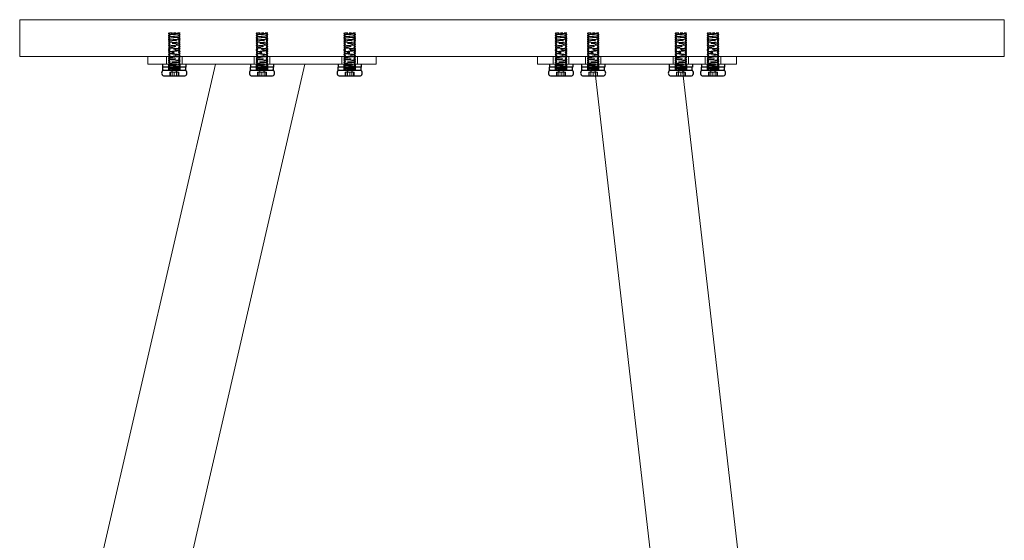
# Model space of a CAD drawing. Units: millimetres. Extents: x -46 to 2455, y 61321 to 63094.
# Drawn here: x 903 to 1411, y 61860 to 62129 of the extents above; entities that cross this region are included whole.
import ezdxf

# ---------------------------------------------------------------- set-up
doc = ezdxf.new("R2010")
doc.units = ezdxf.units.MM
doc.header["$LTSCALE"] = 5
doc.linetypes.add('HIDDEN2', pattern=[4.7625, 3.175, -1.5875])
for name, color, linetype, lineweight in [('0-SF-THICK LINER', 7, 'Continuous', 18), ('Net Dim', 5, 'Continuous', 18), ('Net Thay', 250, 'Continuous', 25)]:
    doc.layers.add(name, color=color, linetype=linetype, lineweight=lineweight)
doc.layers.add('Net Hidden', color=7, linetype='HIDDEN2', lineweight=20, true_color=0x0080ff)

# ---------------------------------------------------------------- blocks, each defined once
blk = doc.blocks.new('A$Cbcd2503b')
at = {"layer": 'Net Hidden', "ltscale": 0.083167}
blk.add_line((2.98, 22.23), (-2.62, 22.23), dxfattribs=at)
at = {"layer": 'Net Hidden', "ltscale": 0.1239}
for p, q in [((-3, 6), (-3, 4.5)), ((3, 6), (3, 4.5)), ((-3, 3), (-3, 4.5)), ((3, 3), (3, 4.5))]:
    blk.add_line(p, q, dxfattribs=at)
at = {"layer": 'Net Hidden', "ltscale": 0.082567}
for p, q in [((-2.13, 3.5), (-3, 4)), ((-3, 3), (-2.13, 3.5))]:
    blk.add_line(p, q, dxfattribs=at)
at = {"layer": 'Net Hidden', "ltscale": 0.0619}
blk.add_line((-3, 3), (-3, 3.75), dxfattribs=at)
at = {"layer": 'Net Hidden', "ltscale": 0.213345}
for q in [(-2.31, 1.85), (2.31, 1.85)]:
    blk.add_line((0, 3), q, dxfattribs=at)
at = {"layer": 'Net Hidden', "ltscale": 0.152445}
for p, q in [((-2.31, 0), (-2.31, 1.85)), ((-2, 0), (-2, 1.85)), ((-1.15, 0), (-1.15, 1.85)), ((0, 0), (0, 1.85)), ((1.15, 0), (1.15, 1.85)), ((2, 0), (2, 1.85)), ((2.31, 0), (2.31, 1.85))]:
    blk.add_line(p, q, dxfattribs=at)
at = {"layer": 'Net Hidden', "ltscale": 0.096456}
for p, q in [((-2, 1.85), (-2, 2)), ((2, 2), (2, 1.85))]:
    blk.add_line(p, q, dxfattribs=at)
at = {"layer": 'Net Hidden', "ltscale": 0.020567}
blk.add_line((3, 3), (3, 3.25), dxfattribs=at)
at = {"layer": 'Net Hidden', "ltscale": 0.083167}
for points, knots in [([(-2.12, 22.27), (-2.19, 22.23), (-2.26, 22.19), (-2.55, 22.02), (-2.77, 21.89), (-2.99, 21.76)], [0, 0, 0, 0, 0.025208, 0.025208, 0.1007265, 0.1007265, 0.1007265, 0.1007265]), ([(-2.99, 21.99), (-2.91, 21.94), (-2.84, 21.9), (-2.55, 21.73), (-2.33, 21.61), (-2.12, 21.48)], [0, 0, 0, 0, 0.0252844, 0.0252844, 0.1007265, 0.1007265, 0.1007265, 0.1007265]), ([(-2.99, 21.74), (-2.91, 21.69), (-2.84, 21.65), (-2.55, 21.48), (-2.33, 21.36), (-2.12, 21.23)], [0, 0, 0, 0, 0.0252844, 0.0252844, 0.1007265, 0.1007265, 0.1007265, 0.1007265]), ([(-2.12, 21.52), (-2.19, 21.48), (-2.26, 21.44), (-2.55, 21.27), (-2.77, 21.14), (-2.99, 21.01)], [0, 0, 0, 0, 0.025208, 0.025208, 0.1007265, 0.1007265, 0.1007265, 0.1007265]), ([(-2.12, 21.27), (-2.19, 21.23), (-2.26, 21.19), (-2.55, 21.02), (-2.77, 20.89), (-2.99, 20.76)], [0, 0, 0, 0, 0.025208, 0.025208, 0.1007265, 0.1007265, 0.1007265, 0.1007265]), ([(-2.99, 20.99), (-2.91, 20.94), (-2.84, 20.9), (-2.55, 20.73), (-2.33, 20.61), (-2.12, 20.48)], [0, 0, 0, 0, 0.0252844, 0.0252844, 0.1007265, 0.1007265, 0.1007265, 0.1007265]), ([(-2.99, 20.74), (-2.91, 20.69), (-2.84, 20.65), (-2.55, 20.48), (-2.33, 20.36), (-2.12, 20.23)], [0, 0, 0, 0, 0.0252844, 0.0252844, 0.1007265, 0.1007265, 0.1007265, 0.1007265]), ([(-2.12, 20.52), (-2.19, 20.48), (-2.26, 20.44), (-2.55, 20.27), (-2.77, 20.14), (-2.99, 20.01)], [0, 0, 0, 0, 0.025208, 0.025208, 0.1007265, 0.1007265, 0.1007265, 0.1007265]), ([(2.12, 21.73), (2.19, 21.77), (2.26, 21.81), (2.55, 21.98), (2.77, 22.11), (2.99, 22.24)], [0, 0, 0, 0, 0.025208, 0.025208, 0.1007265, 0.1007265, 0.1007265, 0.1007265]), ([(2.12, 21.98), (2.19, 22.02), (2.26, 22.06), (2.4, 22.15), (2.48, 22.19), (2.55, 22.23)], [0, 0, 0, 0, 0.02520795, 0.02520795, 0.04974204, 0.04974204, 0.04974204, 0.04974204]), ([(2.99, 21.51), (2.91, 21.56), (2.84, 21.6), (2.55, 21.77), (2.33, 21.89), (2.12, 22.02)], [0, 0, 0, 0, 0.0252844, 0.0252844, 0.1007265, 0.1007265, 0.1007265, 0.1007265]), ([(2.99, 21.26), (2.91, 21.31), (2.84, 21.35), (2.55, 21.52), (2.33, 21.64), (2.12, 21.77)], [0, 0, 0, 0, 0.0252844, 0.0252844, 0.1007265, 0.1007265, 0.1007265, 0.1007265]), ([(2.12, 20.98), (2.19, 21.02), (2.26, 21.06), (2.55, 21.23), (2.77, 21.36), (2.99, 21.49)], [0, 0, 0, 0, 0.025208, 0.025208, 0.1007265, 0.1007265, 0.1007265, 0.1007265]), ([(2.12, 20.73), (2.19, 20.77), (2.26, 20.81), (2.55, 20.98), (2.77, 21.11), (2.99, 21.24)], [0, 0, 0, 0, 0.025208, 0.025208, 0.1007265, 0.1007265, 0.1007265, 0.1007265]), ([(2.99, 20.51), (2.91, 20.56), (2.84, 20.6), (2.55, 20.77), (2.33, 20.89), (2.12, 21.02)], [0, 0, 0, 0, 0.0252844, 0.0252844, 0.1007265, 0.1007265, 0.1007265, 0.1007265]), ([(2.99, 20.26), (2.91, 20.31), (2.84, 20.35), (2.55, 20.52), (2.33, 20.64), (2.12, 20.77)], [0, 0, 0, 0, 0.0252844, 0.0252844, 0.1007265, 0.1007265, 0.1007265, 0.1007265]), ([(2.12, 19.98), (2.19, 20.02), (2.26, 20.06), (2.55, 20.23), (2.77, 20.36), (2.99, 20.49)], [0, 0, 0, 0, 0.025208, 0.025208, 0.1007265, 0.1007265, 0.1007265, 0.1007265]), ([(-2.12, 20.27), (-2.19, 20.23), (-2.26, 20.19), (-2.55, 20.02), (-2.77, 19.89), (-2.99, 19.76)], [0, 0, 0, 0, 0.025208, 0.025208, 0.1007265, 0.1007265, 0.1007265, 0.1007265]), ([(-2.99, 19.99), (-2.91, 19.94), (-2.84, 19.9), (-2.55, 19.73), (-2.33, 19.61), (-2.12, 19.48)], [0, 0, 0, 0, 0.0252844, 0.0252844, 0.1007265, 0.1007265, 0.1007265, 0.1007265]), ([(-2.99, 19.74), (-2.91, 19.69), (-2.84, 19.65), (-2.55, 19.48), (-2.33, 19.36), (-2.12, 19.23)], [0, 0, 0, 0, 0.0252844, 0.0252844, 0.1007265, 0.1007265, 0.1007265, 0.1007265]), ([(-2.12, 19.52), (-2.19, 19.48), (-2.26, 19.44), (-2.55, 19.27), (-2.77, 19.14), (-2.99, 19.01)], [0, 0, 0, 0, 0.025208, 0.025208, 0.1007265, 0.1007265, 0.1007265, 0.1007265]), ([(-2.12, 19.27), (-2.19, 19.23), (-2.26, 19.19), (-2.55, 19.02), (-2.77, 18.89), (-2.99, 18.76)], [0, 0, 0, 0, 0.025208, 0.025208, 0.1007265, 0.1007265, 0.1007265, 0.1007265]), ([(-2.99, 18.99), (-2.91, 18.94), (-2.84, 18.9), (-2.55, 18.73), (-2.33, 18.61), (-2.12, 18.48)], [0, 0, 0, 0, 0.0252844, 0.0252844, 0.1007265, 0.1007265, 0.1007265, 0.1007265]), ([(-2.99, 18.74), (-2.91, 18.69), (-2.84, 18.65), (-2.55, 18.48), (-2.33, 18.36), (-2.12, 18.23)], [0, 0, 0, 0, 0.0252844, 0.0252844, 0.1007265, 0.1007265, 0.1007265, 0.1007265]), ([(-2.12, 18.52), (-2.19, 18.48), (-2.26, 18.44), (-2.55, 18.27), (-2.77, 18.14), (-2.99, 18.01)], [0, 0, 0, 0, 0.025208, 0.025208, 0.1007265, 0.1007265, 0.1007265, 0.1007265]), ([(-2.12, 18.27), (-2.19, 18.23), (-2.26, 18.19), (-2.55, 18.02), (-2.77, 17.89), (-2.99, 17.76)], [0, 0, 0, 0, 0.025208, 0.025208, 0.1007265, 0.1007265, 0.1007265, 0.1007265]), ([(-2.99, 17.99), (-2.91, 17.94), (-2.84, 17.9), (-2.55, 17.73), (-2.33, 17.61), (-2.12, 17.48)], [0, 0, 0, 0, 0.0252844, 0.0252844, 0.1007265, 0.1007265, 0.1007265, 0.1007265]), ([(-2.99, 17.74), (-2.91, 17.69), (-2.84, 17.65), (-2.55, 17.48), (-2.33, 17.36), (-2.12, 17.23)], [0, 0, 0, 0, 0.0252844, 0.0252844, 0.1007265, 0.1007265, 0.1007265, 0.1007265]), ([(-2.12, 17.52), (-2.19, 17.48), (-2.26, 17.44), (-2.55, 17.27), (-2.77, 17.14), (-2.99, 17.01)], [0, 0, 0, 0, 0.025208, 0.025208, 0.1007265, 0.1007265, 0.1007265, 0.1007265]), ([(-2.12, 17.27), (-2.19, 17.23), (-2.26, 17.19), (-2.55, 17.02), (-2.77, 16.89), (-2.99, 16.76)], [0, 0, 0, 0, 0.025208, 0.025208, 0.1007265, 0.1007265, 0.1007265, 0.1007265]), ([(-2.99, 16.99), (-2.91, 16.94), (-2.84, 16.9), (-2.55, 16.73), (-2.33, 16.61), (-2.12, 16.48)], [0, 0, 0, 0, 0.0252844, 0.0252844, 0.1007265, 0.1007265, 0.1007265, 0.1007265]), ([(-2.99, 16.74), (-2.91, 16.69), (-2.84, 16.65), (-2.55, 16.48), (-2.33, 16.36), (-2.12, 16.23)], [0, 0, 0, 0, 0.0252844, 0.0252844, 0.1007265, 0.1007265, 0.1007265, 0.1007265]), ([(-2.12, 16.52), (-2.19, 16.48), (-2.26, 16.44), (-2.55, 16.27), (-2.77, 16.14), (-2.99, 16.01)], [0, 0, 0, 0, 0.025208, 0.025208, 0.1007265, 0.1007265, 0.1007265, 0.1007265]), ([(-2.12, 16.27), (-2.19, 16.23), (-2.26, 16.19), (-2.55, 16.02), (-2.77, 15.89), (-2.99, 15.76)], [0, 0, 0, 0, 0.025208, 0.025208, 0.1007265, 0.1007265, 0.1007265, 0.1007265]), ([(-2.99, 15.99), (-2.91, 15.94), (-2.84, 15.9), (-2.55, 15.73), (-2.33, 15.61), (-2.12, 15.48)], [0, 0, 0, 0, 0.0252844, 0.0252844, 0.1007265, 0.1007265, 0.1007265, 0.1007265]), ([(-2.99, 15.74), (-2.91, 15.69), (-2.84, 15.65), (-2.55, 15.48), (-2.33, 15.36), (-2.12, 15.23)], [0, 0, 0, 0, 0.0252844, 0.0252844, 0.1007265, 0.1007265, 0.1007265, 0.1007265]), ([(-2.12, 15.52), (-2.19, 15.48), (-2.26, 15.44), (-2.55, 15.27), (-2.77, 15.14), (-2.99, 15.01)], [0, 0, 0, 0, 0.025208, 0.025208, 0.1007265, 0.1007265, 0.1007265, 0.1007265]), ([(-2.12, 15.27), (-2.19, 15.23), (-2.26, 15.19), (-2.55, 15.02), (-2.77, 14.89), (-2.99, 14.76)], [0, 0, 0, 0, 0.025208, 0.025208, 0.1007265, 0.1007265, 0.1007265, 0.1007265]), ([(2.12, 19.73), (2.19, 19.77), (2.26, 19.81), (2.55, 19.98), (2.77, 20.11), (2.99, 20.24)], [0, 0, 0, 0, 0.025208, 0.025208, 0.1007265, 0.1007265, 0.1007265, 0.1007265]), ([(2.99, 19.51), (2.91, 19.56), (2.84, 19.6), (2.55, 19.77), (2.33, 19.89), (2.12, 20.02)], [0, 0, 0, 0, 0.0252844, 0.0252844, 0.1007265, 0.1007265, 0.1007265, 0.1007265]), ([(2.99, 19.26), (2.91, 19.31), (2.84, 19.35), (2.55, 19.52), (2.33, 19.64), (2.12, 19.77)], [0, 0, 0, 0, 0.0252844, 0.0252844, 0.1007265, 0.1007265, 0.1007265, 0.1007265]), ([(2.12, 18.98), (2.19, 19.02), (2.26, 19.06), (2.55, 19.23), (2.77, 19.36), (2.99, 19.49)], [0, 0, 0, 0, 0.025208, 0.025208, 0.1007265, 0.1007265, 0.1007265, 0.1007265]), ([(2.12, 18.73), (2.19, 18.77), (2.26, 18.81), (2.55, 18.98), (2.77, 19.11), (2.99, 19.24)], [0, 0, 0, 0, 0.025208, 0.025208, 0.1007265, 0.1007265, 0.1007265, 0.1007265]), ([(2.99, 18.51), (2.91, 18.56), (2.84, 18.6), (2.55, 18.77), (2.33, 18.89), (2.12, 19.02)], [0, 0, 0, 0, 0.0252844, 0.0252844, 0.1007265, 0.1007265, 0.1007265, 0.1007265]), ([(2.99, 18.26), (2.91, 18.31), (2.84, 18.35), (2.55, 18.52), (2.33, 18.64), (2.12, 18.77)], [0, 0, 0, 0, 0.0252844, 0.0252844, 0.1007265, 0.1007265, 0.1007265, 0.1007265]), ([(2.12, 17.98), (2.19, 18.02), (2.26, 18.06), (2.55, 18.23), (2.77, 18.36), (2.99, 18.49)], [0, 0, 0, 0, 0.025208, 0.025208, 0.1007265, 0.1007265, 0.1007265, 0.1007265]), ([(2.12, 17.73), (2.19, 17.77), (2.26, 17.81), (2.55, 17.98), (2.77, 18.11), (2.99, 18.24)], [0, 0, 0, 0, 0.025208, 0.025208, 0.1007265, 0.1007265, 0.1007265, 0.1007265]), ([(2.99, 17.51), (2.91, 17.56), (2.84, 17.6), (2.55, 17.77), (2.33, 17.89), (2.12, 18.02)], [0, 0, 0, 0, 0.0252844, 0.0252844, 0.1007265, 0.1007265, 0.1007265, 0.1007265]), ([(2.99, 17.26), (2.91, 17.31), (2.84, 17.35), (2.55, 17.52), (2.33, 17.64), (2.12, 17.77)], [0, 0, 0, 0, 0.0252844, 0.0252844, 0.1007265, 0.1007265, 0.1007265, 0.1007265]), ([(2.12, 16.98), (2.19, 17.02), (2.26, 17.06), (2.55, 17.23), (2.77, 17.36), (2.99, 17.49)], [0, 0, 0, 0, 0.025208, 0.025208, 0.1007265, 0.1007265, 0.1007265, 0.1007265]), ([(2.12, 16.73), (2.19, 16.77), (2.26, 16.81), (2.55, 16.98), (2.77, 17.11), (2.99, 17.24)], [0, 0, 0, 0, 0.025208, 0.025208, 0.1007265, 0.1007265, 0.1007265, 0.1007265]), ([(2.99, 16.51), (2.91, 16.56), (2.84, 16.6), (2.55, 16.77), (2.33, 16.89), (2.12, 17.02)], [0, 0, 0, 0, 0.0252844, 0.0252844, 0.1007265, 0.1007265, 0.1007265, 0.1007265]), ([(2.99, 16.26), (2.91, 16.31), (2.84, 16.35), (2.55, 16.52), (2.33, 16.64), (2.12, 16.77)], [0, 0, 0, 0, 0.0252844, 0.0252844, 0.1007265, 0.1007265, 0.1007265, 0.1007265]), ([(2.12, 15.98), (2.19, 16.02), (2.26, 16.06), (2.55, 16.23), (2.77, 16.36), (2.99, 16.49)], [0, 0, 0, 0, 0.025208, 0.025208, 0.1007265, 0.1007265, 0.1007265, 0.1007265]), ([(2.12, 15.73), (2.19, 15.77), (2.26, 15.81), (2.55, 15.98), (2.77, 16.11), (2.99, 16.24)], [0, 0, 0, 0, 0.025208, 0.025208, 0.1007265, 0.1007265, 0.1007265, 0.1007265]), ([(2.99, 15.51), (2.91, 15.56), (2.84, 15.6), (2.55, 15.77), (2.33, 15.89), (2.12, 16.02)], [0, 0, 0, 0, 0.0252844, 0.0252844, 0.1007265, 0.1007265, 0.1007265, 0.1007265]), ([(2.99, 15.26), (2.91, 15.31), (2.84, 15.35), (2.55, 15.52), (2.33, 15.64), (2.12, 15.77)], [0, 0, 0, 0, 0.0252844, 0.0252844, 0.1007265, 0.1007265, 0.1007265, 0.1007265]), ([(2.12, 14.98), (2.19, 15.02), (2.26, 15.06), (2.55, 15.23), (2.77, 15.36), (2.99, 15.49)], [0, 0, 0, 0, 0.025208, 0.025208, 0.1007265, 0.1007265, 0.1007265, 0.1007265]), ([(-2.99, 14.99), (-2.91, 14.94), (-2.84, 14.9), (-2.55, 14.73), (-2.33, 14.61), (-2.12, 14.48)], [0, 0, 0, 0, 0.0252844, 0.0252844, 0.1007265, 0.1007265, 0.1007265, 0.1007265]), ([(-2.99, 14.74), (-2.91, 14.69), (-2.84, 14.65), (-2.55, 14.48), (-2.33, 14.36), (-2.12, 14.23)], [0, 0, 0, 0, 0.0252844, 0.0252844, 0.1007265, 0.1007265, 0.1007265, 0.1007265]), ([(-2.12, 14.52), (-2.19, 14.48), (-2.26, 14.44), (-2.55, 14.27), (-2.77, 14.14), (-2.99, 14.01)], [0, 0, 0, 0, 0.025208, 0.025208, 0.1007265, 0.1007265, 0.1007265, 0.1007265]), ([(-2.12, 14.27), (-2.19, 14.23), (-2.26, 14.19), (-2.55, 14.02), (-2.77, 13.89), (-2.99, 13.76)], [0, 0, 0, 0, 0.025208, 0.025208, 0.1007265, 0.1007265, 0.1007265, 0.1007265]), ([(-2.99, 13.99), (-2.91, 13.94), (-2.84, 13.9), (-2.55, 13.73), (-2.33, 13.61), (-2.12, 13.48)], [0, 0, 0, 0, 0.0252844, 0.0252844, 0.1007265, 0.1007265, 0.1007265, 0.1007265]), ([(-2.99, 13.74), (-2.91, 13.69), (-2.84, 13.65), (-2.55, 13.48), (-2.33, 13.36), (-2.12, 13.23)], [0, 0, 0, 0, 0.0252844, 0.0252844, 0.1007265, 0.1007265, 0.1007265, 0.1007265]), ([(-2.12, 13.52), (-2.19, 13.48), (-2.26, 13.44), (-2.55, 13.27), (-2.77, 13.14), (-2.99, 13.01)], [0, 0, 0, 0, 0.025208, 0.025208, 0.1007265, 0.1007265, 0.1007265, 0.1007265]), ([(-2.12, 13.27), (-2.19, 13.23), (-2.26, 13.19), (-2.55, 13.02), (-2.77, 12.89), (-2.99, 12.76)], [0, 0, 0, 0, 0.025208, 0.025208, 0.1007265, 0.1007265, 0.1007265, 0.1007265]), ([(-2.99, 12.99), (-2.91, 12.94), (-2.84, 12.9), (-2.55, 12.73), (-2.33, 12.61), (-2.12, 12.48)], [0, 0, 0, 0, 0.0252844, 0.0252844, 0.1007265, 0.1007265, 0.1007265, 0.1007265]), ([(-2.99, 12.74), (-2.91, 12.69), (-2.84, 12.65), (-2.55, 12.48), (-2.33, 12.36), (-2.12, 12.23)], [0, 0, 0, 0, 0.0252844, 0.0252844, 0.1007265, 0.1007265, 0.1007265, 0.1007265]), ([(-2.12, 12.52), (-2.19, 12.48), (-2.26, 12.44), (-2.55, 12.27), (-2.77, 12.14), (-2.99, 12.01)], [0, 0, 0, 0, 0.025208, 0.025208, 0.1007265, 0.1007265, 0.1007265, 0.1007265]), ([(-2.12, 12.27), (-2.19, 12.23), (-2.26, 12.19), (-2.55, 12.02), (-2.77, 11.89), (-2.99, 11.76)], [0, 0, 0, 0, 0.025208, 0.025208, 0.1007265, 0.1007265, 0.1007265, 0.1007265]), ([(-2.99, 11.99), (-2.91, 11.94), (-2.84, 11.9), (-2.55, 11.73), (-2.33, 11.61), (-2.12, 11.48)], [0, 0, 0, 0, 0.0252844, 0.0252844, 0.1007265, 0.1007265, 0.1007265, 0.1007265]), ([(-2.99, 11.74), (-2.91, 11.69), (-2.84, 11.65), (-2.55, 11.48), (-2.33, 11.36), (-2.12, 11.23)], [0, 0, 0, 0, 0.0252844, 0.0252844, 0.1007265, 0.1007265, 0.1007265, 0.1007265]), ([(-2.12, 11.52), (-2.19, 11.48), (-2.26, 11.44), (-2.55, 11.27), (-2.77, 11.14), (-2.99, 11.01)], [0, 0, 0, 0, 0.025208, 0.025208, 0.1007265, 0.1007265, 0.1007265, 0.1007265]), ([(-2.12, 11.27), (-2.19, 11.23), (-2.26, 11.19), (-2.55, 11.02), (-2.77, 10.89), (-2.99, 10.76)], [0, 0, 0, 0, 0.025208, 0.025208, 0.1007265, 0.1007265, 0.1007265, 0.1007265]), ([(-2.99, 10.99), (-2.91, 10.94), (-2.84, 10.9), (-2.55, 10.73), (-2.33, 10.61), (-2.12, 10.48)], [0, 0, 0, 0, 0.0252844, 0.0252844, 0.1007265, 0.1007265, 0.1007265, 0.1007265]), ([(-2.99, 10.74), (-2.91, 10.69), (-2.84, 10.65), (-2.55, 10.48), (-2.33, 10.36), (-2.12, 10.23)], [0, 0, 0, 0, 0.0252844, 0.0252844, 0.1007265, 0.1007265, 0.1007265, 0.1007265]), ([(-2.12, 10.52), (-2.19, 10.48), (-2.26, 10.44), (-2.55, 10.27), (-2.77, 10.14), (-2.99, 10.01)], [0, 0, 0, 0, 0.025208, 0.025208, 0.1007265, 0.1007265, 0.1007265, 0.1007265]), ([(-2.12, 10.27), (-2.19, 10.23), (-2.26, 10.19), (-2.55, 10.02), (-2.77, 9.89), (-2.99, 9.76)], [0, 0, 0, 0, 0.025208, 0.025208, 0.1007265, 0.1007265, 0.1007265, 0.1007265]), ([(2.12, 14.73), (2.19, 14.77), (2.26, 14.81), (2.55, 14.98), (2.77, 15.11), (2.99, 15.24)], [0, 0, 0, 0, 0.025208, 0.025208, 0.1007265, 0.1007265, 0.1007265, 0.1007265]), ([(2.99, 14.51), (2.91, 14.56), (2.84, 14.6), (2.55, 14.77), (2.33, 14.89), (2.12, 15.02)], [0, 0, 0, 0, 0.0252844, 0.0252844, 0.1007265, 0.1007265, 0.1007265, 0.1007265]), ([(2.99, 14.26), (2.91, 14.31), (2.84, 14.35), (2.55, 14.52), (2.33, 14.64), (2.12, 14.77)], [0, 0, 0, 0, 0.0252844, 0.0252844, 0.1007265, 0.1007265, 0.1007265, 0.1007265]), ([(2.12, 13.98), (2.19, 14.02), (2.26, 14.06), (2.55, 14.23), (2.77, 14.36), (2.99, 14.49)], [0, 0, 0, 0, 0.025208, 0.025208, 0.1007265, 0.1007265, 0.1007265, 0.1007265]), ([(2.12, 13.73), (2.19, 13.77), (2.26, 13.81), (2.55, 13.98), (2.77, 14.11), (2.99, 14.24)], [0, 0, 0, 0, 0.025208, 0.025208, 0.1007265, 0.1007265, 0.1007265, 0.1007265]), ([(2.99, 13.51), (2.91, 13.56), (2.84, 13.6), (2.55, 13.77), (2.33, 13.89), (2.12, 14.02)], [0, 0, 0, 0, 0.0252844, 0.0252844, 0.1007265, 0.1007265, 0.1007265, 0.1007265]), ([(2.99, 13.26), (2.91, 13.31), (2.84, 13.35), (2.55, 13.52), (2.33, 13.64), (2.12, 13.77)], [0, 0, 0, 0, 0.0252844, 0.0252844, 0.1007265, 0.1007265, 0.1007265, 0.1007265]), ([(2.12, 12.98), (2.19, 13.02), (2.26, 13.06), (2.55, 13.23), (2.77, 13.36), (2.99, 13.49)], [0, 0, 0, 0, 0.025208, 0.025208, 0.1007265, 0.1007265, 0.1007265, 0.1007265]), ([(2.12, 12.73), (2.19, 12.77), (2.26, 12.81), (2.55, 12.98), (2.77, 13.11), (2.99, 13.24)], [0, 0, 0, 0, 0.025208, 0.025208, 0.1007265, 0.1007265, 0.1007265, 0.1007265]), ([(2.99, 12.51), (2.91, 12.56), (2.84, 12.6), (2.55, 12.77), (2.33, 12.89), (2.12, 13.02)], [0, 0, 0, 0, 0.0252844, 0.0252844, 0.1007265, 0.1007265, 0.1007265, 0.1007265]), ([(2.99, 12.26), (2.91, 12.31), (2.84, 12.35), (2.55, 12.52), (2.33, 12.64), (2.12, 12.77)], [0, 0, 0, 0, 0.0252844, 0.0252844, 0.1007265, 0.1007265, 0.1007265, 0.1007265]), ([(2.12, 11.98), (2.19, 12.02), (2.26, 12.06), (2.55, 12.23), (2.77, 12.36), (2.99, 12.49)], [0, 0, 0, 0, 0.025208, 0.025208, 0.1007265, 0.1007265, 0.1007265, 0.1007265]), ([(2.12, 11.73), (2.19, 11.77), (2.26, 11.81), (2.55, 11.98), (2.77, 12.11), (2.99, 12.24)], [0, 0, 0, 0, 0.025208, 0.025208, 0.1007265, 0.1007265, 0.1007265, 0.1007265]), ([(2.99, 11.51), (2.91, 11.56), (2.84, 11.6), (2.55, 11.77), (2.33, 11.89), (2.12, 12.02)], [0, 0, 0, 0, 0.0252844, 0.0252844, 0.1007265, 0.1007265, 0.1007265, 0.1007265]), ([(2.99, 11.26), (2.91, 11.31), (2.84, 11.35), (2.55, 11.52), (2.33, 11.64), (2.12, 11.77)], [0, 0, 0, 0, 0.0252844, 0.0252844, 0.1007265, 0.1007265, 0.1007265, 0.1007265]), ([(2.12, 10.98), (2.19, 11.02), (2.26, 11.06), (2.55, 11.23), (2.77, 11.36), (2.99, 11.49)], [0, 0, 0, 0, 0.025208, 0.025208, 0.1007265, 0.1007265, 0.1007265, 0.1007265]), ([(2.12, 10.73), (2.19, 10.77), (2.26, 10.81), (2.55, 10.98), (2.77, 11.11), (2.99, 11.24)], [0, 0, 0, 0, 0.025208, 0.025208, 0.1007265, 0.1007265, 0.1007265, 0.1007265]), ([(2.99, 10.51), (2.91, 10.56), (2.84, 10.6), (2.55, 10.77), (2.33, 10.89), (2.12, 11.02)], [0, 0, 0, 0, 0.0252844, 0.0252844, 0.1007265, 0.1007265, 0.1007265, 0.1007265]), ([(2.99, 10.26), (2.91, 10.31), (2.84, 10.35), (2.55, 10.52), (2.33, 10.64), (2.12, 10.77)], [0, 0, 0, 0, 0.0252844, 0.0252844, 0.1007265, 0.1007265, 0.1007265, 0.1007265]), ([(2.12, 9.98), (2.19, 10.02), (2.26, 10.06), (2.55, 10.23), (2.77, 10.36), (2.99, 10.49)], [0, 0, 0, 0, 0.025208, 0.025208, 0.1007265, 0.1007265, 0.1007265, 0.1007265]), ([(2.12, 9.73), (2.19, 9.77), (2.26, 9.81), (2.55, 9.98), (2.77, 10.11), (2.99, 10.24)], [0, 0, 0, 0, 0.025208, 0.025208, 0.1007265, 0.1007265, 0.1007265, 0.1007265]), ([(-2.99, 9.99), (-2.91, 9.94), (-2.84, 9.9), (-2.55, 9.73), (-2.33, 9.61), (-2.12, 9.48)], [0, 0, 0, 0, 0.0252844, 0.0252844, 0.1007265, 0.1007265, 0.1007265, 0.1007265]), ([(-2.99, 9.74), (-2.91, 9.69), (-2.84, 9.65), (-2.55, 9.48), (-2.33, 9.36), (-2.12, 9.23)], [0, 0, 0, 0, 0.0252844, 0.0252844, 0.1007265, 0.1007265, 0.1007265, 0.1007265]), ([(-2.12, 9.52), (-2.19, 9.48), (-2.26, 9.44), (-2.55, 9.27), (-2.77, 9.14), (-2.99, 9.01)], [0, 0, 0, 0, 0.025208, 0.025208, 0.1007265, 0.1007265, 0.1007265, 0.1007265]), ([(-2.12, 9.27), (-2.19, 9.23), (-2.26, 9.19), (-2.55, 9.02), (-2.77, 8.89), (-2.99, 8.76)], [0, 0, 0, 0, 0.025208, 0.025208, 0.1007265, 0.1007265, 0.1007265, 0.1007265]), ([(-2.99, 8.99), (-2.91, 8.94), (-2.84, 8.9), (-2.55, 8.73), (-2.33, 8.61), (-2.12, 8.48)], [0, 0, 0, 0, 0.0252844, 0.0252844, 0.1007265, 0.1007265, 0.1007265, 0.1007265]), ([(-2.99, 8.74), (-2.91, 8.69), (-2.84, 8.65), (-2.55, 8.48), (-2.33, 8.36), (-2.12, 8.23)], [0, 0, 0, 0, 0.0252844, 0.0252844, 0.1007265, 0.1007265, 0.1007265, 0.1007265]), ([(-2.12, 8.52), (-2.19, 8.48), (-2.26, 8.44), (-2.55, 8.27), (-2.77, 8.14), (-2.99, 8.01)], [0, 0, 0, 0, 0.025208, 0.025208, 0.1007265, 0.1007265, 0.1007265, 0.1007265]), ([(-2.12, 8.27), (-2.19, 8.23), (-2.26, 8.19), (-2.55, 8.02), (-2.77, 7.89), (-2.99, 7.76)], [0, 0, 0, 0, 0.025208, 0.025208, 0.1007265, 0.1007265, 0.1007265, 0.1007265]), ([(-2.99, 7.99), (-2.91, 7.94), (-2.84, 7.9), (-2.55, 7.73), (-2.33, 7.61), (-2.12, 7.48)], [0, 0, 0, 0, 0.0252844, 0.0252844, 0.1007265, 0.1007265, 0.1007265, 0.1007265]), ([(-2.99, 7.74), (-2.91, 7.69), (-2.84, 7.65), (-2.55, 7.48), (-2.33, 7.36), (-2.12, 7.23)], [0, 0, 0, 0, 0.0252844, 0.0252844, 0.1007265, 0.1007265, 0.1007265, 0.1007265]), ([(-2.12, 7.52), (-2.19, 7.48), (-2.26, 7.44), (-2.55, 7.27), (-2.77, 7.14), (-2.99, 7.01)], [0, 0, 0, 0, 0.025208, 0.025208, 0.1007265, 0.1007265, 0.1007265, 0.1007265]), ([(-2.12, 7.27), (-2.19, 7.23), (-2.26, 7.19), (-2.55, 7.02), (-2.77, 6.89), (-2.99, 6.76)], [0, 0, 0, 0, 0.025208, 0.025208, 0.1007265, 0.1007265, 0.1007265, 0.1007265]), ([(-2.99, 6.99), (-2.91, 6.94), (-2.84, 6.9), (-2.55, 6.73), (-2.33, 6.61), (-2.12, 6.48)], [0, 0, 0, 0, 0.0252844, 0.0252844, 0.1007265, 0.1007265, 0.1007265, 0.1007265]), ([(-2.99, 6.74), (-2.91, 6.69), (-2.84, 6.65), (-2.55, 6.48), (-2.33, 6.36), (-2.12, 6.23)], [0, 0, 0, 0, 0.0252844, 0.0252844, 0.1007265, 0.1007265, 0.1007265, 0.1007265]), ([(-2.12, 6.52), (-2.19, 6.48), (-2.26, 6.44), (-2.55, 6.27), (-2.77, 6.14), (-2.99, 6.01)], [0, 0, 0, 0, 0.025208, 0.025208, 0.1007265, 0.1007265, 0.1007265, 0.1007265]), ([(-2.12, 6.27), (-2.19, 6.23), (-2.26, 6.19), (-2.55, 6.02), (-2.77, 5.89), (-2.99, 5.76)], [0, 0, 0, 0, 0.025208, 0.025208, 0.1007265, 0.1007265, 0.1007265, 0.1007265]), ([(-2.99, 5.99), (-2.91, 5.94), (-2.84, 5.9), (-2.55, 5.73), (-2.33, 5.61), (-2.12, 5.48)], [0, 0, 0, 0, 0.0252844, 0.0252844, 0.1007265, 0.1007265, 0.1007265, 0.1007265]), ([(-2.99, 5.74), (-2.91, 5.69), (-2.84, 5.65), (-2.55, 5.48), (-2.33, 5.36), (-2.12, 5.23)], [0, 0, 0, 0, 0.0252844, 0.0252844, 0.1007265, 0.1007265, 0.1007265, 0.1007265]), ([(-2.12, 5.52), (-2.19, 5.48), (-2.26, 5.44), (-2.55, 5.27), (-2.77, 5.14), (-2.99, 5.01)], [0, 0, 0, 0, 0.025208, 0.025208, 0.1007265, 0.1007265, 0.1007265, 0.1007265]), ([(-2.12, 5.27), (-2.19, 5.23), (-2.26, 5.19), (-2.55, 5.02), (-2.77, 4.89), (-2.99, 4.76)], [0, 0, 0, 0, 0.025208, 0.025208, 0.1007265, 0.1007265, 0.1007265, 0.1007265]), ([(2.99, 9.51), (2.91, 9.56), (2.84, 9.6), (2.55, 9.77), (2.33, 9.89), (2.12, 10.02)], [0, 0, 0, 0, 0.0252844, 0.0252844, 0.1007265, 0.1007265, 0.1007265, 0.1007265]), ([(2.99, 9.26), (2.91, 9.31), (2.84, 9.35), (2.55, 9.52), (2.33, 9.64), (2.12, 9.77)], [0, 0, 0, 0, 0.0252844, 0.0252844, 0.1007265, 0.1007265, 0.1007265, 0.1007265]), ([(2.12, 8.98), (2.19, 9.02), (2.26, 9.06), (2.55, 9.23), (2.77, 9.36), (2.99, 9.49)], [0, 0, 0, 0, 0.025208, 0.025208, 0.1007265, 0.1007265, 0.1007265, 0.1007265]), ([(2.12, 8.73), (2.19, 8.77), (2.26, 8.81), (2.55, 8.98), (2.77, 9.11), (2.99, 9.24)], [0, 0, 0, 0, 0.025208, 0.025208, 0.1007265, 0.1007265, 0.1007265, 0.1007265]), ([(2.99, 8.51), (2.91, 8.56), (2.84, 8.6), (2.55, 8.77), (2.33, 8.89), (2.12, 9.02)], [0, 0, 0, 0, 0.0252844, 0.0252844, 0.1007265, 0.1007265, 0.1007265, 0.1007265]), ([(2.99, 8.26), (2.91, 8.31), (2.84, 8.35), (2.55, 8.52), (2.33, 8.64), (2.12, 8.77)], [0, 0, 0, 0, 0.0252844, 0.0252844, 0.1007265, 0.1007265, 0.1007265, 0.1007265]), ([(2.12, 7.98), (2.19, 8.02), (2.26, 8.06), (2.55, 8.23), (2.77, 8.36), (2.99, 8.49)], [0, 0, 0, 0, 0.025208, 0.025208, 0.1007265, 0.1007265, 0.1007265, 0.1007265]), ([(2.12, 7.73), (2.19, 7.77), (2.26, 7.81), (2.55, 7.98), (2.77, 8.11), (2.99, 8.24)], [0, 0, 0, 0, 0.025208, 0.025208, 0.1007265, 0.1007265, 0.1007265, 0.1007265]), ([(2.99, 7.51), (2.91, 7.56), (2.84, 7.6), (2.55, 7.77), (2.33, 7.89), (2.12, 8.02)], [0, 0, 0, 0, 0.0252844, 0.0252844, 0.1007265, 0.1007265, 0.1007265, 0.1007265]), ([(2.99, 7.26), (2.91, 7.31), (2.84, 7.35), (2.55, 7.52), (2.33, 7.64), (2.12, 7.77)], [0, 0, 0, 0, 0.0252844, 0.0252844, 0.1007265, 0.1007265, 0.1007265, 0.1007265]), ([(2.12, 6.98), (2.19, 7.02), (2.26, 7.06), (2.55, 7.23), (2.77, 7.36), (2.99, 7.49)], [0, 0, 0, 0, 0.025208, 0.025208, 0.1007265, 0.1007265, 0.1007265, 0.1007265]), ([(2.12, 6.73), (2.19, 6.77), (2.26, 6.81), (2.55, 6.98), (2.77, 7.11), (2.99, 7.24)], [0, 0, 0, 0, 0.025208, 0.025208, 0.1007265, 0.1007265, 0.1007265, 0.1007265]), ([(2.99, 6.51), (2.91, 6.56), (2.84, 6.6), (2.55, 6.77), (2.33, 6.89), (2.12, 7.02)], [0, 0, 0, 0, 0.0252844, 0.0252844, 0.1007265, 0.1007265, 0.1007265, 0.1007265]), ([(2.99, 6.26), (2.91, 6.31), (2.84, 6.35), (2.55, 6.52), (2.33, 6.64), (2.12, 6.77)], [0, 0, 0, 0, 0.0252844, 0.0252844, 0.1007265, 0.1007265, 0.1007265, 0.1007265]), ([(2.12, 5.98), (2.19, 6.02), (2.26, 6.06), (2.55, 6.23), (2.77, 6.36), (2.99, 6.49)], [0, 0, 0, 0, 0.025208, 0.025208, 0.1007265, 0.1007265, 0.1007265, 0.1007265]), ([(2.12, 5.73), (2.19, 5.77), (2.26, 5.81), (2.55, 5.98), (2.77, 6.11), (2.99, 6.24)], [0, 0, 0, 0, 0.025208, 0.025208, 0.1007265, 0.1007265, 0.1007265, 0.1007265]), ([(2.99, 5.51), (2.91, 5.56), (2.84, 5.6), (2.55, 5.77), (2.33, 5.89), (2.12, 6.02)], [0, 0, 0, 0, 0.0252844, 0.0252844, 0.1007265, 0.1007265, 0.1007265, 0.1007265]), ([(2.99, 5.26), (2.91, 5.31), (2.84, 5.35), (2.55, 5.52), (2.33, 5.64), (2.12, 5.77)], [0, 0, 0, 0, 0.0252844, 0.0252844, 0.1007265, 0.1007265, 0.1007265, 0.1007265]), ([(2.12, 4.98), (2.19, 5.02), (2.26, 5.06), (2.55, 5.23), (2.77, 5.36), (2.99, 5.49)], [0, 0, 0, 0, 0.025208, 0.025208, 0.1007265, 0.1007265, 0.1007265, 0.1007265]), ([(2.12, 4.73), (2.19, 4.77), (2.26, 4.81), (2.55, 4.98), (2.77, 5.11), (2.99, 5.24)], [0, 0, 0, 0, 0.025208, 0.025208, 0.1007265, 0.1007265, 0.1007265, 0.1007265]), ([(-2.99, 4.99), (-2.91, 4.94), (-2.84, 4.9), (-2.55, 4.73), (-2.33, 4.61), (-2.12, 4.48)], [0, 0, 0, 0, 0.0252844, 0.0252844, 0.1007265, 0.1007265, 0.1007265, 0.1007265]), ([(-2.99, 4.74), (-2.91, 4.69), (-2.84, 4.65), (-2.55, 4.48), (-2.33, 4.36), (-2.12, 4.23)], [0, 0, 0, 0, 0.0252844, 0.0252844, 0.1007265, 0.1007265, 0.1007265, 0.1007265]), ([(-2.12, 4.52), (-2.19, 4.48), (-2.26, 4.44), (-2.55, 4.27), (-2.77, 4.14), (-2.99, 4.01)], [0, 0, 0, 0, 0.025208, 0.025208, 0.1007265, 0.1007265, 0.1007265, 0.1007265]), ([(-2.12, 4.27), (-2.19, 4.23), (-2.26, 4.19), (-2.55, 4.02), (-2.77, 3.89), (-2.99, 3.76)], [0, 0, 0, 0, 0.025208, 0.025208, 0.1007265, 0.1007265, 0.1007265, 0.1007265]), ([(-2.12, 3.52), (-2.19, 3.48), (-2.26, 3.44), (-2.55, 3.27), (-2.77, 3.14), (-2.99, 3.01)], [0, 0, 0, 0, 0.025208, 0.025208, 0.1007265, 0.1007265, 0.1007265, 0.1007265]), ([(2.99, 4.51), (2.91, 4.56), (2.84, 4.6), (2.55, 4.77), (2.33, 4.89), (2.12, 5.02)], [0, 0, 0, 0, 0.0252844, 0.0252844, 0.1007265, 0.1007265, 0.1007265, 0.1007265]), ([(2.99, 4.26), (2.91, 4.31), (2.84, 4.35), (2.55, 4.52), (2.33, 4.64), (2.12, 4.77)], [0, 0, 0, 0, 0.0252844, 0.0252844, 0.1007265, 0.1007265, 0.1007265, 0.1007265])]:
    blk.add_open_spline(points, degree=3, knots=knots, dxfattribs=at)
for points in [[(-2.62, 22.23), (-2.74, 22.16), (-2.86, 22.09), (-2.99, 22.01)], [(2.12, 3.98), (2.41, 4.15), (2.7, 4.32), (2.99, 4.49)], [(2.12, 3.73), (2.41, 3.9), (2.7, 4.07), (2.99, 4.24)], [(2.99, 3.51), (2.7, 3.68), (2.41, 3.85), (2.12, 4.02)], [(2.99, 3.26), (2.7, 3.43), (2.41, 3.6), (2.12, 3.77)]]:
    blk.add_open_spline(points, degree=3, dxfattribs=at)
at = {"layer": 'Net Hidden', "ltscale": 0.52805}
blk.add_open_spline([(-2.13, 3.5), (-2.13, 3.56), (-1.66, 3.62), (-0.95, 3.68), (-0.24, 3.74), (0.66, 3.79), (1.29, 3.85), (1.92, 3.91), (2.24, 3.97), (2.1, 4.03), (1.95, 4.09), (1.33, 4.15), (0.57, 4.21), (-0.22, 4.27), (-1.14, 4.33), (-1.66, 4.39), (-2.17, 4.45), (-2.27, 4.51), (-1.9, 4.57), (-1.53, 4.64), (-0.72, 4.7), (0.09, 4.76), (0.9, 4.82), (1.67, 4.88), (1.97, 4.94), (2.28, 5), (2.12, 5.06), (1.6, 5.12), (1.06, 5.18), (0.17, 5.24), (-0.61, 5.3), (-1.38, 5.36), (-1.99, 5.42), (-2.11, 5.48), (-2.23, 5.54), (-1.85, 5.6), (-1.17, 5.66), (-0.5, 5.72), (0.43, 5.78), (1.12, 5.84), (1.81, 5.9), (2.21, 5.96), (2.12, 6.02), (2.03, 6.08), (1.44, 6.14), (0.68, 6.2), (-0.09, 6.26), (-0.99, 6.32), (-1.54, 6.38), (-2.1, 6.44), (-2.28, 6.5), (-1.99, 6.56), (-1.7, 6.62), (-0.95, 6.68), (-0.15, 6.74), (0.65, 6.8), (1.47, 6.86), (1.86, 6.92), (2.26, 6.98), (2.2, 7.04), (1.74, 7.1), (1.27, 7.16), (0.41, 7.22), (-0.38, 7.28), (-1.17, 7.34), (-1.85, 7.4), (-2.06, 7.46), (-2.27, 7.52), (-1.99, 7.58), (-1.38, 7.64), (-0.77, 7.7), (0.15, 7.76), (0.88, 7.82), (1.61, 7.88), (2.12, 7.94), (2.13, 8), (2.15, 8.06), (1.67, 8.12), (0.95, 8.18), (0.23, 8.24), (-0.69, 8.3), (-1.32, 8.36), (-1.95, 8.42), (-2.26, 8.48), (-2.08, 8.54), (-1.91, 8.6), (-1.25, 8.65), (-0.47, 8.71), (0.31, 8.77), (1.18, 8.83), (1.67, 8.89), (2.17, 8.95), (2.27, 9.01), (1.92, 9.07), (1.56, 9.13), (0.78, 9.19), (-0.02, 9.25), (-0.82, 9.31), (-1.59, 9.37), (-1.93, 9.43), (-2.27, 9.49), (-2.16, 9.55), (-1.65, 9.61), (-1.15, 9.67), (-0.27, 9.73), (0.5, 9.79), (1.28, 9.85), (1.92, 9.91), (2.09, 9.97), (2.25, 10.03), (1.94, 10.09), (1.31, 10.15), (0.68, 10.2), (-0.24, 10.26), (-0.95, 10.32), (-1.67, 10.38), (-2.14, 10.44), (-2.13, 10.5), (-2.12, 10.56), (-1.63, 10.62), (-0.9, 10.68), (-0.18, 10.74), (0.73, 10.8), (1.35, 10.86), (1.96, 10.92), (2.26, 10.98), (2.08, 11.04), (1.89, 11.1), (1.24, 11.16), (0.46, 11.22), (-0.31, 11.27), (-1.18, 11.33), (-1.67, 11.39), (-2.17, 11.45), (-2.27, 11.51), (-1.92, 11.57), (-1.58, 11.63), (-0.81, 11.69), (-0.01, 11.75), (0.78, 11.81), (1.56, 11.87), (1.91, 11.93), (2.27, 11.99), (2.17, 12.05), (1.69, 12.1), (1.2, 12.16), (0.34, 12.22), (-0.43, 12.28), (-1.21, 12.34), (-1.87, 12.4), (-2.07, 12.46), (-2.26, 12.52), (-1.99, 12.58), (-1.38, 12.64), (-0.77, 12.7), (0.13, 12.76), (0.86, 12.82), (1.58, 12.87), (2.1, 12.93), (2.13, 12.99), (2.17, 13.05), (1.72, 13.11), (1.02, 13.17), (0.32, 13.23), (-0.59, 13.29), (-1.23, 13.35), (-1.88, 13.41), (-2.23, 13.47), (-2.11, 13.53), (-1.98, 13.58), (-1.38, 13.64), (-0.62, 13.7), (0.13, 13.76), (1.01, 13.82), (1.56, 13.88), (2.1, 13.94), (2.28, 14), (2, 14.06), (1.72, 14.12), (1, 14.18), (0.21, 14.23), (-0.58, 14.29), (-1.39, 14.35), (-1.81, 14.41), (-2.23, 14.47), (-2.23, 14.53), (-1.81, 14.59), (-1.39, 14.65), (-0.58, 14.71), (0.21, 14.77), (1, 14.82), (1.72, 14.88), (2, 14.94), (2.28, 15), (2.1, 15.06), (1.56, 15.12), (1.02, 15.18), (0.15, 15.24), (-0.61, 15.3), (-1.37, 15.36), (-1.97, 15.41), (-2.1, 15.47), (-2.24, 15.53), (-1.89, 15.59), (-1.26, 15.65), (-0.62, 15.71), (0.29, 15.77), (0.99, 15.83), (1.69, 15.89), (2.15, 15.94), (2.13, 16), (2.12, 16.06), (1.57, 16.13), (0.8, 16.19), (0.05, 16.25), (-0.88, 16.31), (-1.47, 16.37), (-2.04, 16.43), (-2.27, 16.49), (-2.04, 16.55), (-1.8, 16.61), (-1.09, 16.67), (-0.29, 16.73), (0.51, 16.79), (1.36, 16.85), (1.79, 16.91), (2.23, 16.97), (2.24, 17.03), (1.81, 17.09), (1.38, 17.15), (0.54, 17.21), (-0.26, 17.27), (-1.06, 17.33), (-1.78, 17.39), (-2.03, 17.45), (-2.28, 17.51), (-2.05, 17.57), (-1.47, 17.63), (-0.89, 17.69), (0.02, 17.75), (0.77, 17.81), (1.52, 17.87), (2.07, 17.93), (2.13, 17.99), (2.19, 18.05), (1.75, 18.11), (1.05, 18.17), (0.36, 18.23), (-0.56, 18.29), (-1.22, 18.35), (-1.88, 18.41), (-2.24, 18.47), (-2.11, 18.53), (-1.98, 18.59), (-1.36, 18.65), (-0.6, 18.7), (0.17, 18.76), (1.05, 18.82), (1.59, 18.88), (2.12, 18.94), (2.28, 19), (1.97, 19.06), (1.67, 19.12), (0.92, 19.18), (0.13, 19.24), (-0.67, 19.3), (-1.47, 19.36), (-1.86, 19.42), (-2.25, 19.48), (-2.21, 19.54), (-1.75, 19.6), (-1.29, 19.66), (-0.45, 19.72), (0.34, 19.78), (1.12, 19.83), (1.81, 19.89), (2.04, 19.95), (2.27, 20.01), (2.03, 20.07), (1.45, 20.13), (0.87, 20.19), (-0.03, 20.25), (-0.77, 20.31), (-1.51, 20.37), (-2.06, 20.43), (-2.13, 20.49), (-2.19, 20.55), (-1.78, 20.6), (-1.1, 20.66), (-0.42, 20.72), (0.49, 20.78), (1.15, 20.84), (1.82, 20.9), (2.21, 20.96), (2.12, 21.02), (2.03, 21.08), (1.46, 21.14), (0.72, 21.2), (-0.03, 21.25), (-0.91, 21.31), (-1.48, 21.37), (-2.05, 21.43), (-2.27, 21.49), (-2.03, 21.55), (-1.79, 21.61), (-1.1, 21.67), (-0.32, 21.73), (0.46, 21.78), (1.29, 21.84), (1.75, 21.9), (2.2, 21.96), (2.25, 22.02), (1.87, 22.08), (1.55, 22.13), (0.93, 22.18), (0.27, 22.23)], degree=3, knots=[0, 0, 0, 0, 1.110228, 1.110228, 1.110228, 2.220311, 2.220311, 2.220311, 3.330251, 3.330251, 3.330251, 4.440047, 4.440047, 4.440047, 5.601424, 5.601424, 5.601424, 6.753727, 6.753727, 6.753727, 7.897028, 7.897028, 7.897028, 9.033994, 9.033994, 9.033994, 10.149323, 10.149323, 10.149323, 11.28512, 11.28512, 11.28512, 12.420336, 12.420336, 12.420336, 13.554976, 13.554976, 13.554976, 14.689046, 14.689046, 14.689046, 15.822551, 15.822551, 15.822551, 16.955497, 16.955497, 16.955497, 18.087889, 18.087889, 18.087889, 19.219733, 19.219733, 19.219733, 20.351034, 20.351034, 20.351034, 21.481798, 21.481798, 21.481798, 22.612029, 22.612029, 22.612029, 23.741733, 23.741733, 23.741733, 24.870916, 24.870916, 24.870916, 25.999583, 25.999583, 25.999583, 27.127739, 27.127739, 27.127739, 28.255389, 28.255389, 28.255389, 29.382539, 29.382539, 29.382539, 30.511806, 30.511806, 30.511806, 31.637969, 31.637969, 31.637969, 32.763647, 32.763647, 32.763647, 33.888845, 33.888845, 33.888845, 35.013569, 35.013569, 35.013569, 36.137823, 36.137823, 36.137823, 37.261613, 37.261613, 37.261613, 38.384943, 38.384943, 38.384943, 39.507818, 39.507818, 39.507818, 40.630244, 40.630244, 40.630244, 41.752226, 41.752226, 41.752226, 42.873768, 42.873768, 42.873768, 43.994875, 43.994875, 43.994875, 45.115553, 45.115553, 45.115553, 46.235806, 46.235806, 46.235806, 47.355639, 47.355639, 47.355639, 48.475057, 48.475057, 48.475057, 49.594065, 49.594065, 49.594065, 50.712667, 50.712667, 50.712667, 51.83087, 51.83087, 51.83087, 52.948676, 52.948676, 52.948676, 54.066091, 54.066091, 54.066091, 55.183121, 55.183121, 55.183121, 56.299769, 56.299769, 56.299769, 57.41604, 57.41604, 57.41604, 58.531939, 58.531939, 58.531939, 59.647471, 59.647471, 59.647471, 60.762641, 60.762641, 60.762641, 61.877452, 61.877452, 61.877452, 62.99191, 62.99191, 62.99191, 64.10602, 64.10602, 64.10602, 65.219786, 65.219786, 65.219786, 66.333212, 66.333212, 66.333212, 67.446303, 67.446303, 67.446303, 68.559064, 68.559064, 68.559064, 69.6715, 69.6715, 69.6715, 70.783614, 70.783614, 70.783614, 71.895412, 71.895412, 71.895412, 73.006898, 73.006898, 73.006898, 74.118077, 74.118077, 74.118077, 75.228952, 75.228952, 75.228952, 76.339529, 76.339529, 76.339529, 77.449812, 77.449812, 77.449812, 78.559805, 78.559805, 78.559805, 79.724437, 79.724437, 79.724437, 80.870872, 80.870872, 80.870872, 81.980802, 81.980802, 81.980802, 83.116232, 83.116232, 83.116232, 84.250512, 84.250512, 84.250512, 85.383663, 85.383663, 85.383663, 86.515708, 86.515708, 86.515708, 87.646669, 87.646669, 87.646669, 88.776566, 88.776566, 88.776566, 89.905422, 89.905422, 89.905422, 91.033256, 91.033256, 91.033256, 92.160091, 92.160091, 92.160091, 93.285947, 93.285947, 93.285947, 94.410845, 94.410845, 94.410845, 95.534804, 95.534804, 95.534804, 96.657846, 96.657846, 96.657846, 97.779989, 97.779989, 97.779989, 98.901255, 98.901255, 98.901255, 100.021663, 100.021663, 100.021663, 101.141231, 101.141231, 101.141231, 102.259981, 102.259981, 102.259981, 103.377931, 103.377931, 103.377931, 104.4951, 104.4951, 104.4951, 105.611508, 105.611508, 105.611508, 106.727173, 106.727173, 106.727173, 107.842114, 107.842114, 107.842114, 108.956349, 108.956349, 108.956349, 110.069898, 110.069898, 110.069898, 111.182778, 111.182778, 111.182778, 112.295008, 112.295008, 112.295008, 113.406606, 113.406606, 113.406606, 114.51759, 114.51759, 114.51759, 115.627979, 115.627979, 115.627979, 116.737789, 116.737789, 116.737789, 117.681257, 117.681257, 117.681257, 117.681257], dxfattribs=at)
at = {"layer": 'Net Hidden', "ltscale": 0.494711}
for points in [[(0, 4), (-1.03, 3.95), (-2.03, 3.89), (-2.57, 3.84), (-3.1, 3.78), (-3.13, 3.73), (-2.67, 3.67), (-2.18, 3.62), (-1.16, 3.56), (-0.1, 3.51), (0.92, 3.45), (1.95, 3.4), (2.51, 3.34), (3.07, 3.29), (3.15, 3.23), (2.72, 3.18), (2.28, 3.13), (1.35, 3.07), (0.34, 3.02), (0.23, 3.01), (0.11, 3.01), (0, 3)], [(-3, 4), (-3, 3.95), (-2.43, 3.89), (-1.55, 3.84), (-0.68, 3.78), (0.47, 3.73), (1.38, 3.67), (2.32, 3.62), (2.96, 3.56), (3, 3.51), (3.03, 3.45), (2.5, 3.4), (1.64, 3.34), (0.79, 3.29), (-0.35, 3.23), (-1.27, 3.18), (-2.2, 3.13), (-2.87, 3.07), (-2.98, 3.02), (-2.99, 3.01), (-3, 3.01), (-3, 3)]]:
    blk.add_open_spline(points, degree=3, knots=[-6.283185, -6.283185, -6.283185, -6.283185, -5.256863, -5.256863, -5.256863, -4.235351, -4.235351, -4.235351, -3.176514, -3.176514, -3.176514, -2.149831, -2.149831, -2.149831, -1.132001, -1.132001, -1.132001, -0.113362, -0.113362, -0.113362, 0, 0, 0, 0], dxfattribs=at)
at = {"layer": 'Net Hidden', "ltscale": 0.096456}
for points, weights in [([(-1.73, 2), (-2, 2), (-2.31, 1.85)], [2, 2, 1.85640646055]), ([(-1, 2), (-1.46, 2), (-2, 1.85)], [2, 2, 1.85640646055]), ([(-1.15, 1.85), (-1.46, 2), (-1.73, 2)], [1.85640646055, 2, 2]), ([(0, 2), (-0.54, 2), (-1.15, 1.85)], [2, 2, 1.85640646055]), ([(0, 1.85), (-0.54, 2), (-1, 2)], [1.85640646055, 2, 2]), ([(1, 2), (0.54, 2), (0, 1.85)], [2, 2, 1.85640646055]), ([(1.15, 1.85), (0.54, 2), (0, 2)], [1.85640646055, 2, 2]), ([(2, 1.85), (1.46, 2), (1, 2)], [1.85640646055, 2, 2]), ([(1.73, 2), (1.46, 2), (1.15, 1.85)], [2, 2, 1.85640646055]), ([(2.31, 1.85), (2, 2), (1.73, 2)], [1.85640646055, 2, 2])]:
    blk.add_rational_spline(points, weights, degree=2, dxfattribs=at)
at = {"layer": 'Net Thay'}
for p, q in [((-6, 6), (-6, 4.5)), ((6, 6), (6, 4.5)), ((6, 4.5), (-6, 4.5)), ((-5.9, 3), (-5.9, 4.5)), ((-5.9, 3), (1.55, 3)), ((-5.5, 0), (5.5, 0)), ((1.55, 3), (1.84, 3)), ((2.04, 3), (1.84, 3)), ((2.04, 3), (5.9, 3)), ((5.9, 3), (5.9, 4.5))]:
    blk.add_line(p, q, dxfattribs=at)
for centre, start, end in [((-4.88, 1.5), 112.6199, 247.3801), ((4.88, 1.5), 292.6199, 67.3801)]:
    blk.add_arc(centre, 1.63, start, end, dxfattribs=at)

msp = doc.modelspace()

# ---------------------------------------------------------------- linework, layer by layer
at = {"layer": '0-SF-THICK LINER'}
for p, q in [((1410.606, 62128.621), (902.606, 62128.621)), ((902.606, 62109.621), (902.606, 62128.621)), ((1410.606, 62109.621), (1410.606, 62128.621)), ((1410.606, 62109.621), (902.606, 62109.621)), ((968.754, 62109.621), (968.754, 62105.621)), ((1086.477, 62109.621), (1086.477, 62105.621)), ((1169.724, 62109.621), (1169.724, 62105.621)), ((1272.479, 62109.621), (1272.479, 62105.621)), ((927.243, 61774.878), (1003.6, 62105.621)), ((969.633, 62105.621), (968.754, 62105.621)), ((1025.494, 62105.621), (969.633, 62105.621)), ((979.831, 61802.621), (1049.784, 62105.621)), ((1029.737, 62105.621), (1025.494, 62105.621)), ((1085.598, 62105.621), (1029.737, 62105.621)), ((1086.477, 62105.621), (1085.598, 62105.621)), ((1171.948, 62105.621), (1169.724, 62105.621)), ((1248.256, 62105.621), (1171.948, 62105.621)), ((1237.975, 61767.237), (1198.914, 62105.621)), ((1282.678, 61772.397), (1244.213, 62105.621)), ((1251.93, 62105.621), (1248.256, 62105.621)), ((1272.377, 62105.621), (1251.93, 62105.621)), ((1272.479, 62105.621), (1272.377, 62105.621))]:
    msp.add_line(p, q, dxfattribs=at)
at = {"layer": 'Net Hidden', "ltscale": 0.4}
for p, q in [((978.361, 62109.621), (978.361, 62105.621)), ((986.361, 62109.621), (986.361, 62105.621)), ((1023.616, 62109.621), (1023.616, 62105.621)), ((1031.616, 62109.621), (1031.616, 62105.621)), ((1068.871, 62109.621), (1068.871, 62105.621)), ((1076.871, 62109.621), (1076.871, 62105.621)), ((1177.91, 62109.621), (1177.91, 62105.621)), ((1185.91, 62109.621), (1185.91, 62105.621)), ((1194.474, 62109.621), (1194.474, 62105.621)), ((1202.474, 62109.621), (1202.474, 62105.621)), ((1239.729, 62109.621), (1239.729, 62105.621)), ((1247.729, 62109.621), (1247.729, 62105.621)), ((1256.294, 62109.621), (1256.294, 62105.621)), ((1264.294, 62109.621), (1264.294, 62105.621))]:
    msp.add_line(p, q, dxfattribs=at)

# ---------------------------------------------------------------- block references
at = {"layer": 'Net Dim'}
for p in [(982.361, 62099.621), (1027.616, 62099.621), (1072.871, 62099.621), (1181.91, 62099.621), (1198.474, 62099.621), (1243.729, 62099.621), (1260.294, 62099.621)]:
    msp.add_blockref('A$Cbcd2503b', p, dxfattribs=at)

doc.saveas('drawing.dxf')
